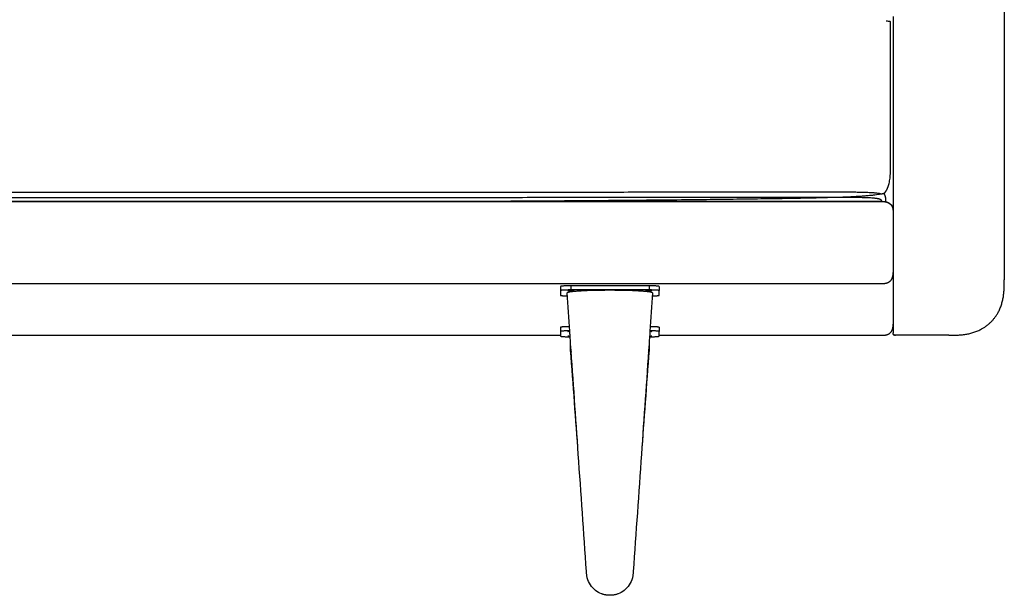
# Model space of a CAD drawing. Units: millimetres. Extents: x 0 to 2889, y 0 to 4085.
# Drawn here: x 1503 to 2211, y 2911 to 3325 of the extents above; entities that cross this region are included whole.
import ezdxf

# ---------------------------------------------------------------- set-up
doc = ezdxf.new("R2010")
doc.units = ezdxf.units.MM
doc.header["$MEASUREMENT"] = 0
doc.layers.add('2002 NO. 1 Sofa', color=7, linetype='Continuous', true_color=0x000000)

msp = doc.modelspace()

# ---------------------------------------------------------------- linework, layer by layer
at = {"layer": '2002 NO. 1 Sofa', "color": 18, "lineweight": -3, "true_color": 0x000000}
for points, degree in [([(2211.28, 3506.6), (2211.28, 3351.01), (2211.28, 3195.41)], 2), ([(2131.28, 3195.28), (2131.28, 3195.28), (2131.28, 3195.28), (2131.28, 3195.28)], 3), ([(867.56, 3194.58), (1495.42, 3194.58), (2123.28, 3194.58)], 2), ([(2123.28, 3194.51), (1495.42, 3194.51), (867.56, 3194.51)], 2), ([(2123.28, 3194.51), (2125.93, 3194.51), (2128.59, 3194.51), (2131.25, 3191.88), (2131.28, 3189.23), (2131.28, 3186.58)], 5), ([(2123.31, 3194.51), (2123.31, 3194.54), (2123.3, 3194.56), (2123.29, 3194.58)], 3), ([(2127.6, 3193.88), (2127.61, 3193.86), (2127.61, 3193.83), (2127.62, 3193.81)], 3), ([(2211.28, 3175.53), (2211.28, 3156.92), (2211.28, 3138.3)], 2), ([(2123.28, 3135.61), (2125.94, 3135.61), (2128.61, 3135.61), (2131.28, 3138.27), (2131.28, 3140.93), (2131.28, 3143.59)], 5), ([(2171.28, 3098.38), (2184.61, 3098.38), (2197.94, 3098.38), (2211.28, 3111.68), (2211.28, 3124.99), (2211.28, 3138.3)], 5), ([(867.56, 3135.61), (1495.42, 3135.61), (2123.28, 3135.61)], 2), ([(1892.1, 3133.46), (1892.1, 3131.98), (1892.1, 3130.49)], 2), ([(1899.36, 3133.91), (1899.36, 3132.43), (1899.36, 3130.94)], 2), ([(1955.66, 3133.91), (1927.51, 3133.91), (1899.36, 3133.91)], 2), ([(1955.66, 3133.91), (1955.66, 3132.43), (1955.66, 3130.94)], 2), ([(1962.92, 3133.46), (1962.92, 3131.98), (1962.92, 3130.49)], 2), ([(1892.1, 3130.49), (1892.1, 3128.79), (1892.1, 3127.09)], 2), ([(1898.66, 3101.26), (1898.02, 3110.43), (1897.38, 3119.61), (1896.74, 3128.78)], 3), ([(1955.66, 3130.94), (1927.51, 3130.94), (1899.36, 3130.94)], 2), ([(1958.25, 3128.78), (1957.62, 3119.61), (1956.98, 3110.43), (1956.34, 3101.26)], 3), ([(1962.92, 3127.09), (1962.92, 3128.79), (1962.92, 3130.49)], 2), ([(1892.1, 3104.08), (1892.1, 3102.59), (1892.1, 3101.11)], 2), ([(1962.92, 3104.08), (1962.92, 3102.59), (1962.92, 3101.11)], 2), ([(2123.28, 3098.38), (2125.94, 3098.38), (2128.61, 3098.38), (2131.28, 3101.04), (2131.28, 3103.7), (2131.28, 3106.36)], 5), ([(2131.28, 3106.36), (2131.28, 3104.23), (2131.28, 3102.16), (2131.28, 3100.11)], 3), ([(1097.74, 3098.38), (1494.92, 3098.38), (1892.1, 3098.38)], 2), ([(1892.1, 3101.11), (1892.1, 3099.74), (1892.1, 3098.38)], 2), ([(1892.1, 3098.38), (1892.1, 3098.04), (1892.1, 3097.71)], 2), ([(1898.67, 3101.01), (1898.67, 3101.09), (1898.66, 3101.17), (1898.66, 3101.26)], 3), ([(1898.89, 3097.82), (1898.82, 3098.88), (1898.75, 3099.94), (1898.67, 3101.01)], 3), ([(1898.91, 3097.56), (1898.91, 3097.65), (1898.9, 3097.73), (1898.89, 3097.82)], 3), ([(1899.29, 3092.17), (1899.16, 3093.96), (1899.04, 3095.76), (1898.91, 3097.56)], 3), ([(1956.08, 3097.56), (1955.96, 3095.76), (1955.83, 3093.96), (1955.71, 3092.16)], 3), ([(1956.1, 3097.82), (1956.1, 3097.73), (1956.09, 3097.65), (1956.08, 3097.56)], 3), ([(1956.32, 3101.01), (1956.25, 3099.94), (1956.18, 3098.88), (1956.1, 3097.82)], 3), ([(1956.34, 3101.26), (1956.34, 3101.17), (1956.33, 3101.09), (1956.32, 3101.01)], 3), ([(1962.92, 3098.38), (1962.92, 3099.74), (1962.92, 3101.11)], 2), ([(1962.92, 3098.38), (2043.1, 3098.38), (2123.28, 3098.38)], 2), ([(1962.92, 3097.71), (1962.92, 3098.04), (1962.92, 3098.38)], 2), ([(2133.02, 3098.38), (2132.45, 3098.38), (2131.89, 3098.38), (2131.33, 3098.91), (2131.28, 3099.47), (2131.28, 3100.03)], 5), ([(2133.07, 3098.38), (2133.05, 3098.38), (2133.02, 3098.38)], 2), ([(2133.02, 3098.38), (2133.03, 3098.3), (2133.04, 3098.26), (2133.05, 3098.26)], 3), ([(2133.05, 3098.26), (2133.05, 3098.26), (2133.06, 3098.3), (2133.07, 3098.38)], 3), ([(2171.28, 3098.38), (2152.18, 3098.38), (2133.07, 3098.38)], 2), ([(1904.8, 3012.78), (1902.96, 3039.24), (1901.13, 3065.7), (1899.29, 3092.17)], 3), ([(1899.29, 3087.87), (1899.29, 3090.02), (1899.29, 3092.17)], 2), ([(1955.71, 3092.16), (1953.87, 3065.7), (1952.03, 3039.24), (1950.19, 3012.78)], 3), ([(1899.29, 3087.87), (1899.29, 3087.8), (1899.29, 3087.72), (1899.3, 3087.64)], 3), ([(1904.8, 3012.78), (1902.97, 3037.73), (1901.13, 3062.69), (1899.3, 3087.64)], 3), ([(1955.7, 3087.64), (1953.86, 3062.69), (1952.03, 3037.73), (1950.19, 3012.78)], 3), ([(1955.7, 3087.64), (1955.71, 3087.72), (1955.71, 3087.8), (1955.71, 3087.87)], 3)]:
    msp.add_open_spline(points, degree=degree, dxfattribs=at)
for points, weights, degree, knots in [([(2124.79, 3200.26), (2125.22, 3200.71), (2125.61, 3201.2), (2126.35, 3202.33), (2126.7, 3202.96), (2127.71, 3205.09), (2129.42, 3210.04), (2129.42, 3227.93), (2129.42, 3253.77), (2129.42, 3285.24), (2129.42, 3308.56), (2129.42, 3321.47), (2129.32, 3323.87)], [3.18518518519, 3.22281287468, 3.26931279161, 3.35007227268, 3.38433183681, 3.46875, 3.66666666667, 3.66666666667, 3.66666666667, 3.66666666667, 3.66666666667, 3.66666666667, 3.65487403065], 3, [0, 0, 0, 0, 0.125, 0.125, 0.25, 0.25, 0.5, 1, 2, 3, 4, 4.255902, 4.255902, 4.255902, 4.255902]), ([(2124.79, 3200.26), (2124.11, 3200.1), (2123.31, 3199.94), (2121.29, 3199.61), (2120.05, 3199.43), (2115.37, 3198.84), (2100.54, 3197.4), (2011.27, 3195.76), (1898.41, 3194.86), (1836.72, 3194.58)], [3.18518518519, 3.16572938099, 3.15007812309, 3.09010192898, 3.04577699277, 2.86979166667, 2.45833333333, 1.34013651096, 1.09255427687, 1.03777730657], 3, [0, 0, 0, 0, 0.125, 0.125, 0.25, 0.25, 0.5, 1, 1.591836, 1.591836, 1.591836, 1.591836]), ([(2126.11, 3194.37), (2126.15, 3195.86), (2126.02, 3197.07), (2125.69, 3198.49), (2125.55, 3198.91), (2125.22, 3199.64), (2125.03, 3199.96), (2124.79, 3200.26)], [2.67087876548, 2.78617312411, 2.89596711211, 3.05510439865, 3.09708494812, 3.15303939874, 3.16701329989, 3.18518518519], 3, [1.5196805, 1.5196805, 1.5196805, 1.5196805, 1.75, 1.75, 1.875, 1.875, 2, 2, 2, 2]), ([(1958.25, 3128.78), (1958.31, 3129.57), (1949.29, 3130.13), (1940.28, 3130.68), (1927.5, 3130.68), (1914.72, 3130.68), (1905.7, 3130.13), (1896.69, 3129.57), (1896.74, 3128.78)], [1, 0.923469869128, 1, 0.923469869128, 1, 0.923469869128, 1, 0.923469869128, 1], 2, [48.008679, 48.008679, 48.008679, 72.144079, 72.144079, 96.279479, 96.279479, 120.414879, 120.414879, 144.550279, 144.550279, 144.550279]), ([(1901.82, 3130.52), (1901.82, 3130.38), (1899.59, 3130.38), (1897.35, 3130.38), (1897.35, 3130.52)], [1, 0.707106781187, 1, 0.707106781187, 1], 2, [3.507429, 3.507429, 3.507429, 7.014858, 7.014858, 10.522287, 10.522287, 10.522287]), ([(1957.67, 3130.52), (1957.67, 3130.38), (1955.43, 3130.38), (1953.2, 3130.38), (1953.2, 3130.52)], [1, 0.707106781187, 1, 0.707106781187, 1], 2, [17.537146, 17.537146, 17.537146, 21.044575, 21.044575, 24.552004, 24.552004, 24.552004])]:
    msp.add_rational_spline(points, weights, degree=degree, knots=knots, dxfattribs=at)
for points, degree, knots in [([(2129.32, 3323.87), (2129.24, 3323.89), (2129.14, 3323.9), (2129.05, 3323.92), (2128.75, 3323.97), (2128.41, 3324.01), (2128.03, 3324.06), (2127.61, 3324.11), (2127.13, 3324.16), (2126.59, 3324.21), (2126.51, 3324.21), (2126.42, 3324.22), (2126.34, 3324.23)], 3, [729.851477, 729.851477, 729.851477, 729.851477, 730.660599, 730.660599, 730.660599, 733.133548, 733.133548, 733.133548, 735.806926, 735.806926, 735.806926, 736.201674, 736.201674, 736.201674, 736.201674]), ([(2131.23, 3327.49), (2131.28, 3193.04), (2131.28, 3188.47), (2131.28, 3182.4), (2131.28, 3177.29), (2131.28, 3173.08), (2131.28, 3169.65), (2131.28, 3166.96), (2131.28, 3164.99), (2131.28, 3163.07), (2131.28, 3161.53), (2131.28, 3160.32), (2131.28, 3159.44), (2131.28, 3158.58), (2131.28, 3157.44), (2131.28, 3156.07), (2131.28, 3153.95), (2131.28, 3151.96), (2131.28, 3150.12), (2131.28, 3148.82), (2131.28, 3147.59), (2131.28, 3146.45), (2131.28, 3145.39), (2131.28, 3144.42), (2131.28, 3143.53), (2131.28, 3142.09), (2131.28, 3140.49), (2131.28, 3139.74), (2131.28, 3139.53)], 3, [0.001562, 0.001562, 0.001562, 0.001562, 7.049057, 14.098113, 18.423392, 22.748672, 27.233101, 29.475315, 31.71753, 33.96027, 36.203011, 37.324382, 38.445752, 39.567123, 40.688493, 42.950382, 45.212271, 49.73605, 51.997939, 54.259828, 56.521718, 58.783607, 61.005689, 63.227772, 65.449854, 67.671937, 75.09411, 82.516283, 82.516283, 82.516283, 82.516283]), ([(867.94, 3200.6), (868.32, 3200.66), (868.73, 3200.72), (869.2, 3200.77), (869.67, 3200.82), (870.19, 3200.87), (870.77, 3200.92), (871.31, 3200.97), (871.9, 3201.01), (872.54, 3201.05), (873.17, 3201.08), (873.85, 3201.12), (874.55, 3201.15), (874.97, 3201.17), (875.41, 3201.19), (875.86, 3201.2), (876.34, 3201.22), (876.84, 3201.24), (877.34, 3201.25), (878.34, 3201.28), (879.38, 3201.31), (880.44, 3201.33), (881.1, 3201.35), (881.77, 3201.36), (882.45, 3201.37), (882.98, 3201.38), (883.51, 3201.39), (884.05, 3201.4), (885.12, 3201.41), (886.2, 3201.43), (887.28, 3201.44), (888.58, 3201.45), (889.88, 3201.46), (891.18, 3201.48), (892.55, 3201.49), (893.93, 3201.49), (895.3, 3201.5), (896.23, 3201.51), (897.16, 3201.51), (898.09, 3201.52), (899.47, 3201.52), (900.84, 3201.53), (902.22, 3201.53), (903.58, 3201.54), (904.95, 3201.54), (906.32, 3201.54), (907.7, 3201.54), (909.08, 3201.55), (910.46, 3201.55), (913.21, 3201.55), (915.96, 3201.56), (918.71, 3201.56), (920.1, 3201.56), (921.49, 3201.56), (922.88, 3201.56), (924.42, 3201.56), (925.96, 3201.56), (927.49, 3201.56), (929.27, 3201.56), (931.04, 3201.56), (932.82, 3201.56), (936.55, 3201.56), (940.29, 3201.55), (944.03, 3201.55), (947.52, 3201.55), (951.02, 3201.55), (954.52, 3201.55), (958.02, 3201.55), (961.52, 3201.54), (965.01, 3201.54), (968, 3201.54), (970.99, 3201.54), (973.97, 3201.54), (976.96, 3201.54), (979.94, 3201.53), (982.93, 3201.53), (1000.57, 3201.53), (1018.21, 3201.52), (1035.85, 3201.52), (1050.27, 3201.52), (1064.69, 3201.52), (1079.12, 3201.52), (1093.54, 3201.52), (1107.96, 3201.52), (1122.38, 3201.52), (1126.92, 3201.52), (1131.47, 3201.52), (1136.01, 3201.52), (1140.55, 3201.52), (1145.09, 3201.52), (1149.64, 3201.53), (1159.05, 3201.53), (1168.46, 3201.53), (1177.88, 3201.53), (1187.14, 3201.53), (1196.41, 3201.53), (1205.67, 3201.53), (1213.84, 3201.53), (1222, 3201.53), (1230.17, 3201.53), (1239.48, 3201.53), (1248.78, 3201.53), (1258.09, 3201.53), (1262.95, 3201.53), (1267.82, 3201.52), (1272.69, 3201.52), (1291.16, 3201.51), (1309.63, 3201.5), (1328.1, 3201.48), (1345.63, 3201.46), (1363.16, 3201.44), (1380.69, 3201.41), (1389.8, 3201.4), (1398.92, 3201.38), (1408.03, 3201.37), (1419.97, 3201.35), (1431.91, 3201.33), (1443.84, 3201.31), (1458.95, 3201.29), (1474.05, 3201.27), (1489.16, 3201.25), (1492.06, 3201.25), (1494.96, 3201.25), (1497.86, 3201.24), (1506.25, 3201.23), (1514.64, 3201.23), (1523.03, 3201.22), (1539.97, 3201.2), (1556.92, 3201.2), (1573.87, 3201.19), (1591.3, 3201.18), (1608.74, 3201.18), (1626.17, 3201.18), (1644.39, 3201.18), (1662.61, 3201.19), (1680.83, 3201.19), (1690.34, 3201.19), (1699.84, 3201.2), (1709.34, 3201.2), (1714.92, 3201.2), (1720.5, 3201.21), (1726.07, 3201.21), (1742.72, 3201.22), (1759.36, 3201.23), (1776.01, 3201.24), (1785.25, 3201.24), (1794.49, 3201.25), (1803.73, 3201.26), (1821.7, 3201.27), (1839.67, 3201.29), (1857.64, 3201.3), (1876.26, 3201.32), (1894.88, 3201.34), (1913.5, 3201.36), (1929.58, 3201.38), (1945.66, 3201.39), (1961.74, 3201.41), (1976.04, 3201.43), (1990.35, 3201.45), (2004.65, 3201.47), (2011.8, 3201.48), (2018.95, 3201.48), (2026.1, 3201.49), (2030.72, 3201.5), (2035.34, 3201.51), (2039.96, 3201.51), (2043.89, 3201.52), (2047.82, 3201.52), (2051.75, 3201.53), (2053.67, 3201.53), (2055.59, 3201.53), (2057.5, 3201.53), (2059.37, 3201.53), (2061.23, 3201.54), (2063.09, 3201.54), (2064.95, 3201.54), (2066.82, 3201.54), (2068.68, 3201.54), (2070.56, 3201.54), (2072.44, 3201.54), (2074.31, 3201.54), (2075.66, 3201.54), (2077.01, 3201.54), (2078.37, 3201.54), (2079.3, 3201.53), (2080.23, 3201.53), (2081.17, 3201.53), (2082.1, 3201.53), (2083.04, 3201.53), (2083.97, 3201.53), (2085.84, 3201.52), (2087.7, 3201.52), (2089.56, 3201.51), (2090.5, 3201.51), (2091.43, 3201.5), (2092.36, 3201.5), (2093.29, 3201.49), (2094.22, 3201.49), (2095.15, 3201.48), (2096.09, 3201.48), (2097.02, 3201.47), (2097.96, 3201.46), (2098.81, 3201.46), (2099.67, 3201.45), (2100.52, 3201.44), (2101.61, 3201.43), (2102.69, 3201.42), (2103.77, 3201.4), (2104.84, 3201.39), (2105.91, 3201.37), (2106.96, 3201.35), (2108.02, 3201.33), (2109.06, 3201.3), (2110.08, 3201.28), (2111.11, 3201.25), (2112.11, 3201.22), (2113.06, 3201.18), (2113.81, 3201.15), (2114.52, 3201.11), (2115.2, 3201.08), (2115.85, 3201.04), (2116.47, 3201), (2117.04, 3200.96), (2117.34, 3200.94), (2117.62, 3200.91), (2117.89, 3200.89), (2118.17, 3200.86), (2118.43, 3200.84), (2118.68, 3200.81), (2119.17, 3200.76), (2119.62, 3200.71), (2120.02, 3200.65), (2120.32, 3200.61), (2120.6, 3200.56), (2120.85, 3200.52), (2121.07, 3200.48), (2121.28, 3200.44), (2121.47, 3200.4), (2121.86, 3200.31), (2122.2, 3200.23), (2122.5, 3200.13), (2122.59, 3200.11), (2122.67, 3200.08), (2122.76, 3200.05), (2122.89, 3200.01), (2123.01, 3199.97), (2123.13, 3199.92)], 3, [0, 0, 0, 0, 2.657374, 2.657374, 2.657374, 5.324955, 5.324955, 5.324955, 7.868379, 7.868379, 7.868379, 10.3858, 10.3858, 10.3858, 11.906956, 11.906956, 11.906956, 13.560889, 13.560889, 13.560889, 16.878372, 16.878372, 16.878372, 18.975702, 18.975702, 18.975702, 20.617116, 20.617116, 20.617116, 23.905093, 23.905093, 23.905093, 27.849984, 27.849984, 27.849984, 31.987312, 31.987312, 31.987312, 34.785342, 34.785342, 34.785342, 38.916244, 38.916244, 38.916244, 43.020188, 43.020188, 43.020188, 47.162872, 47.162872, 47.162872, 55.419696, 55.419696, 55.419696, 59.587749, 59.587749, 59.587749, 64.198331, 64.198331, 64.198331, 69.520945, 69.520945, 69.520945, 80.730115, 80.730115, 80.730115, 91.227301, 91.227301, 91.227301, 101.720192, 101.720192, 101.720192, 110.676594, 110.676594, 110.676594, 119.632437, 119.632437, 119.632437, 172.551644, 172.551644, 172.551644, 215.822042, 215.822042, 215.822042, 259.086798, 259.086798, 259.086798, 272.715417, 272.715417, 272.715417, 286.343135, 286.343135, 286.343135, 314.581888, 314.581888, 314.581888, 342.380764, 342.380764, 342.380764, 366.876579, 366.876579, 366.876579, 394.793655, 394.793655, 394.793655, 409.394015, 409.394015, 409.394015, 464.815502, 464.815502, 464.815502, 517.40787, 517.40787, 517.40787, 544.759846, 544.759846, 544.759846, 580.57911, 580.57911, 580.57911, 625.905295, 625.905295, 625.905295, 634.605907, 634.605907, 634.605907, 659.777264, 659.777264, 659.777264, 710.624554, 710.624554, 710.624554, 762.91953, 762.91953, 762.91953, 817.586481, 817.586481, 817.586481, 846.094804, 846.094804, 846.094804, 862.826463, 862.826463, 862.826463, 912.764988, 912.764988, 912.764988, 940.48634, 940.48634, 940.48634, 994.401089, 994.401089, 994.401089, 1050.269364, 1050.269364, 1050.269364, 1098.515731, 1098.515731, 1098.515731, 1141.427742, 1141.427742, 1141.427742, 1162.8857, 1162.8857, 1162.8857, 1176.751525, 1176.751525, 1176.751525, 1188.538785, 1188.538785, 1188.538785, 1194.293893, 1194.293893, 1194.293893, 1199.880217, 1199.880217, 1199.880217, 1205.473146, 1205.473146, 1205.473146, 1211.104758, 1211.104758, 1211.104758, 1215.156596, 1215.156596, 1215.156596, 1217.95923, 1217.95923, 1217.95923, 1220.762256, 1220.762256, 1220.762256, 1226.362173, 1226.362173, 1226.362173, 1229.164676, 1229.164676, 1229.164676, 1231.966866, 1231.966866, 1231.966866, 1234.784981, 1234.784981, 1234.784981, 1237.374991, 1237.374991, 1237.374991, 1240.669738, 1240.669738, 1240.669738, 1243.961445, 1243.961445, 1243.961445, 1247.256938, 1247.256938, 1247.256938, 1250.581319, 1250.581319, 1250.581319, 1253.182842, 1253.182842, 1253.182842, 1255.703045, 1255.703045, 1255.703045, 1257.026673, 1257.026673, 1257.026673, 1258.352087, 1258.352087, 1258.352087, 1261.015524, 1261.015524, 1261.015524, 1262.992987, 1262.992987, 1262.992987, 1264.702038, 1264.702038, 1264.702038, 1268.125531, 1268.125531, 1268.125531, 1269.139671, 1269.139671, 1269.139671, 1270.733625, 1270.733625, 1270.733625, 1270.733625]), ([(2123.29, 3194.58), (2123.24, 3194.71), (2123.19, 3194.83), (2123.13, 3194.95), (2123.08, 3195.05), (2123.03, 3195.13), (2122.98, 3195.22), (2122.94, 3195.28), (2122.9, 3195.34), (2122.85, 3195.4), (2122.81, 3195.46), (2122.76, 3195.52), (2122.71, 3195.58), (2122.7, 3195.58), (2122.7, 3195.58), (2122.69, 3195.59), (2122.68, 3195.6), (2122.67, 3195.61), (2122.63, 3195.65), (2122.58, 3195.7), (2122.52, 3195.75), (2122.45, 3195.8), (2122.37, 3195.86), (2122.26, 3195.92), (2122.21, 3195.96), (2122.15, 3195.99), (2122.07, 3196.02), (2122, 3196.06), (2121.92, 3196.1), (2121.83, 3196.14), (2121.73, 3196.17), (2121.63, 3196.21), (2121.5, 3196.25), (2121.45, 3196.27), (2121.4, 3196.29), (2121.34, 3196.3), (2121.15, 3196.36), (2120.92, 3196.42), (2120.63, 3196.48), (2120.49, 3196.52), (2120.33, 3196.55), (2120.15, 3196.58), (2119.95, 3196.61), (2119.72, 3196.65), (2119.46, 3196.69), (2119.11, 3196.74), (2118.71, 3196.79), (2118.26, 3196.83), (2118.04, 3196.86), (2117.8, 3196.88), (2117.54, 3196.9), (2117.29, 3196.93), (2117.02, 3196.95), (2116.74, 3196.97), (2116.2, 3197.01), (2115.61, 3197.05), (2114.98, 3197.08), (2114.33, 3197.12), (2113.63, 3197.15), (2112.9, 3197.18), (2111.96, 3197.22), (2110.98, 3197.25), (2109.97, 3197.28), (2108.96, 3197.31), (2107.93, 3197.33), (2106.89, 3197.35), (2105.84, 3197.37), (2104.78, 3197.39), (2103.71, 3197.4), (2102.64, 3197.42), (2101.56, 3197.43), (2100.48, 3197.44), (2099.63, 3197.45), (2098.78, 3197.46), (2097.92, 3197.46), (2096.99, 3197.47), (2096.06, 3197.48), (2095.13, 3197.48), (2094.2, 3197.49), (2093.27, 3197.49), (2092.34, 3197.5), (2091.41, 3197.5), (2090.48, 3197.51), (2089.55, 3197.51), (2087.69, 3197.52), (2085.83, 3197.52), (2083.96, 3197.53), (2083.03, 3197.53), (2082.1, 3197.53), (2081.16, 3197.53), (2080.23, 3197.53), (2079.29, 3197.53), (2078.36, 3197.54), (2077.01, 3197.54), (2075.66, 3197.54), (2074.31, 3197.54), (2072.44, 3197.54), (2070.56, 3197.54), (2068.68, 3197.54), (2066.82, 3197.54), (2064.96, 3197.54), (2063.09, 3197.54), (2061.23, 3197.54), (2059.37, 3197.53), (2057.51, 3197.53), (2055.59, 3197.53), (2053.67, 3197.53), (2051.75, 3197.53), (2047.82, 3197.52), (2043.9, 3197.52), (2039.97, 3197.51), (2035.35, 3197.51), (2030.73, 3197.5), (2026.11, 3197.49), (2018.95, 3197.48), (2011.8, 3197.48), (2004.65, 3197.47), (1990.35, 3197.45), (1976.05, 3197.43), (1961.75, 3197.41), (1945.67, 3197.39), (1929.59, 3197.38), (1913.51, 3197.36), (1894.89, 3197.34), (1876.26, 3197.32), (1857.64, 3197.3), (1839.67, 3197.29), (1821.7, 3197.27), (1803.73, 3197.26), (1794.49, 3197.25), (1785.25, 3197.24), (1776.01, 3197.24), (1759.37, 3197.23), (1742.72, 3197.22), (1726.07, 3197.21), (1720.5, 3197.21), (1714.92, 3197.2), (1709.34, 3197.2), (1699.84, 3197.2), (1690.34, 3197.19), (1680.84, 3197.19), (1662.61, 3197.19), (1644.39, 3197.18), (1626.17, 3197.18), (1608.74, 3197.18), (1591.3, 3197.18), (1573.87, 3197.19), (1556.92, 3197.2), (1539.97, 3197.2), (1523.02, 3197.22), (1514.63, 3197.23), (1506.24, 3197.23), (1497.85, 3197.24), (1494.95, 3197.25), (1492.05, 3197.25), (1489.15, 3197.25), (1474.05, 3197.27), (1458.94, 3197.29), (1443.84, 3197.31), (1431.9, 3197.33), (1419.96, 3197.35), (1408.03, 3197.37), (1398.91, 3197.38), (1389.8, 3197.4), (1380.68, 3197.41), (1363.15, 3197.44), (1345.63, 3197.46), (1328.1, 3197.48), (1309.63, 3197.5), (1291.16, 3197.51), (1272.69, 3197.52), (1267.82, 3197.52), (1262.95, 3197.53), (1258.09, 3197.53), (1248.78, 3197.53), (1239.47, 3197.53), (1230.17, 3197.53), (1222, 3197.53), (1213.84, 3197.53), (1205.67, 3197.53), (1196.41, 3197.53), (1187.14, 3197.53), (1177.88, 3197.53), (1168.46, 3197.53), (1159.05, 3197.53), (1149.64, 3197.53), (1145.09, 3197.52), (1140.55, 3197.52), (1136.01, 3197.52), (1131.47, 3197.52), (1126.92, 3197.52), (1122.38, 3197.52), (1107.96, 3197.52), (1093.54, 3197.52), (1079.12, 3197.52), (1064.69, 3197.52), (1050.27, 3197.52), (1035.84, 3197.52), (1018.2, 3197.52), (1000.56, 3197.53), (982.92, 3197.53), (979.94, 3197.53), (976.95, 3197.54), (973.97, 3197.54), (970.98, 3197.54), (968, 3197.54), (965.01, 3197.54), (961.51, 3197.54), (958.02, 3197.55), (954.52, 3197.55), (951.02, 3197.55), (947.52, 3197.55), (944.02, 3197.55), (940.29, 3197.55), (936.55, 3197.56), (932.81, 3197.56), (931.04, 3197.56), (929.27, 3197.56), (927.49, 3197.56), (925.96, 3197.56), (924.42, 3197.56), (922.88, 3197.56), (921.49, 3197.56), (920.11, 3197.56), (918.72, 3197.56), (915.97, 3197.56), (913.21, 3197.55), (910.46, 3197.55), (909.09, 3197.55), (907.71, 3197.54), (906.33, 3197.54), (904.96, 3197.54), (903.59, 3197.54), (902.23, 3197.53), (900.86, 3197.53), (899.48, 3197.52), (898.11, 3197.52), (897.18, 3197.51), (896.25, 3197.51), (895.32, 3197.5), (893.95, 3197.49), (892.58, 3197.49), (891.22, 3197.48), (889.91, 3197.46), (888.61, 3197.45), (887.32, 3197.44), (886.25, 3197.43), (885.17, 3197.41), (884.11, 3197.4), (883.58, 3197.39), (883.05, 3197.38), (882.52, 3197.37), (881.85, 3197.36), (881.18, 3197.35), (880.52, 3197.33), (879.48, 3197.31), (878.45, 3197.28), (877.46, 3197.25), (876.97, 3197.24), (876.48, 3197.22), (876, 3197.21), (875.57, 3197.19), (875.14, 3197.17), (874.73, 3197.15), (874.04, 3197.12), (873.39, 3197.09), (872.78, 3197.05), (872.17, 3197.02), (871.61, 3196.98), (871.09, 3196.93), (870.56, 3196.89), (870.08, 3196.84), (869.66, 3196.79), (869.23, 3196.75), (868.87, 3196.7), (868.55, 3196.65)], 3, [985.544145, 985.544145, 985.544145, 985.544145, 993.642004, 993.642004, 993.642004, 1000.034032, 1000.034032, 1000.034032, 1005.121599, 1005.121599, 1005.121599, 1010.182498, 1010.182498, 1010.182498, 1010.647096, 1010.647096, 1011.161447, 1011.161447, 1011.161447, 1015.302086, 1015.302086, 1015.302086, 1020.311287, 1020.311287, 1020.311287, 1022.877612, 1022.877612, 1022.877612, 1025.421113, 1025.421113, 1025.421113, 1027.898147, 1027.898147, 1027.898147, 1028.889038, 1028.889038, 1028.889038, 1032.226832, 1032.226832, 1032.226832, 1033.889555, 1033.889555, 1033.889555, 1035.812889, 1035.812889, 1035.812889, 1038.403583, 1038.403583, 1038.403583, 1039.693636, 1039.693636, 1039.693636, 1040.983418, 1040.983418, 1040.983418, 1043.445897, 1043.445897, 1043.445897, 1045.998951, 1045.998951, 1045.998951, 1049.278062, 1049.278062, 1049.278062, 1052.542903, 1052.542903, 1052.542903, 1055.813642, 1055.813642, 1055.813642, 1059.093655, 1059.093655, 1059.093655, 1061.675057, 1061.675057, 1061.675057, 1064.485925, 1064.485925, 1064.485925, 1067.282502, 1067.282502, 1067.282502, 1070.080556, 1070.080556, 1070.080556, 1075.673994, 1075.673994, 1075.673994, 1078.474635, 1078.474635, 1078.474635, 1081.275281, 1081.275281, 1081.275281, 1085.324832, 1085.324832, 1085.324832, 1090.954087, 1090.954087, 1090.954087, 1096.54536, 1096.54536, 1096.54536, 1102.130488, 1102.130488, 1102.130488, 1107.884759, 1107.884759, 1107.884759, 1119.671094, 1119.671094, 1119.671094, 1133.536788, 1133.536788, 1133.536788, 1154.994995, 1154.994995, 1154.994995, 1197.907453, 1197.907453, 1197.907453, 1246.154259, 1246.154259, 1246.154259, 1302.023058, 1302.023058, 1302.023058, 1355.938419, 1355.938419, 1355.938419, 1383.660155, 1383.660155, 1383.660155, 1433.599442, 1433.599442, 1433.599442, 1450.33133, 1450.33133, 1450.33133, 1478.840095, 1478.840095, 1478.840095, 1533.508214, 1533.508214, 1533.508214, 1585.804734, 1585.804734, 1585.804734, 1636.653904, 1636.653904, 1636.653904, 1661.826301, 1661.826301, 1661.826301, 1670.527277, 1670.527277, 1670.527277, 1715.854701, 1715.854701, 1715.854701, 1751.674137, 1751.674137, 1751.674137, 1779.025804, 1779.025804, 1779.025804, 1831.616687, 1831.616687, 1831.616687, 1887.035711, 1887.035711, 1887.035711, 1901.635375, 1901.635375, 1901.635375, 1929.551485, 1929.551485, 1929.551485, 1954.046834, 1954.046834, 1954.046834, 1981.845478, 1981.845478, 1981.845478, 2010.084205, 2010.084205, 2010.084205, 2023.711963, 2023.711963, 2023.711963, 2037.340645, 2037.340645, 2037.340645, 2080.605745, 2080.605745, 2080.605745, 2123.876679, 2123.876679, 2123.876679, 2176.796918, 2176.796918, 2176.796918, 2185.752996, 2185.752996, 2185.752996, 2194.709666, 2194.709666, 2194.709666, 2205.202831, 2205.202831, 2205.202831, 2215.699823, 2215.699823, 2215.699823, 2226.90804, 2226.90804, 2226.90804, 2232.229796, 2232.229796, 2232.229796, 2236.839329, 2236.839329, 2236.839329, 2241.006121, 2241.006121, 2241.006121, 2249.259189, 2249.259189, 2249.259189, 2253.399048, 2253.399048, 2253.399048, 2257.499251, 2257.499251, 2257.499251, 2261.625034, 2261.625034, 2261.625034, 2264.418502, 2264.418502, 2264.418502, 2268.54671, 2268.54671, 2268.54671, 2272.478881, 2272.478881, 2272.478881, 2275.751586, 2275.751586, 2275.751586, 2277.383089, 2277.383089, 2277.383089, 2279.464764, 2279.464764, 2279.464764, 2282.748056, 2282.748056, 2282.748056, 2284.379315, 2284.379315, 2284.379315, 2285.875553, 2285.875553, 2285.875553, 2288.342884, 2288.342884, 2288.342884, 2290.825503, 2290.825503, 2290.825503, 2293.422302, 2293.422302, 2293.422302, 2296.006472, 2296.006472, 2296.006472, 2296.006472]), ([(2123.28, 3194.58), (2124.42, 3194.58), (2125.45, 3194.57), (2127.63, 3193.97), (2128.58, 3193.44), (2129.36, 3192.66), (2130.14, 3191.88), (2130.67, 3190.93), (2131.21, 3188.96), (2131.27, 3188.07), (2131.28, 3187.14)], 3, [0, 0, 0, 0, 3.391391, 3.391391, 6.621919, 6.621919, 6.621919, 9.875048, 9.875048, 12.682564, 12.682564, 12.682564, 12.682564]), ([(2131.28, 3139.53), (2131.28, 3131.14), (2131.28, 3119.55), (2131.28, 3109.91), (2131.28, 3106.36)], 3, [0, 0, 0, 0, 302.524696, 491.392859, 491.392859, 491.392859, 491.392859]), ([(2133.05, 3098.26), (2132.88, 3098.26), (2132.72, 3098.26), (2132.32, 3098.32), (2132.09, 3098.39), (2131.68, 3098.67), (2131.53, 3098.86), (2131.39, 3099.17), (2131.36, 3099.27), (2131.3, 3099.5), (2131.29, 3099.64), (2131.28, 3099.78)], 3, [0, 0, 0, 0, 0.491171, 0.491171, 1.233423, 1.233423, 1.963755, 1.963755, 2.276027, 2.276027, 2.709636, 2.709636, 2.709636, 2.709636]), ([(1955.71, 3092.16), (1955.71, 3092.09), (1955.71, 3092.01), (1955.71, 3090.98), (1955.71, 3089.94), (1955.71, 3088.91), (1955.71, 3087.87)], 2, [9.927077, 9.927077, 9.927077, 10, 10, 11, 11, 12, 12, 12]), ([(1899.3, 3087.64), (1899.31, 3087.41), (1899.36, 3087.17), (1899.43, 3086.94), (1899.49, 3086.72), (1899.58, 3086.5), (1899.7, 3086.28)], 3, [-132.287457, -132.287457, -132.287457, -132.287457, -130.153898, -130.153898, -130.153898, -128.166949, -128.166949, -128.166949, -128.166949]), ([(1955.3, 3086.28), (1955.41, 3086.5), (1955.5, 3086.72), (1955.57, 3086.94), (1955.64, 3087.17), (1955.68, 3087.41), (1955.7, 3087.64)], 3, [-49.134895, -49.134895, -49.134895, -49.134895, -47.148729, -47.148729, -47.148729, -45.015172, -45.015172, -45.015172, -45.015172]), ([(1927.5, 2911.37), (1927.13, 2911.37), (1926.76, 2911.38), (1926.39, 2911.4), (1926.01, 2911.43), (1925.63, 2911.46), (1925.11, 2911.53), (1924.97, 2911.55), (1924.6, 2911.61), (1924.38, 2911.65), (1923.85, 2911.75), (1923.54, 2911.82), (1922.93, 2911.98), (1922.62, 2912.07), (1922.02, 2912.26), (1921.72, 2912.36), (1919.94, 2913.05), (1918.53, 2913.83), (1917.27, 2914.8), (1914.31, 2917.06), (1912.19, 2920.24), (1911.25, 2923.84), (1911.06, 2924.58), (1910.92, 2925.35), (1910.85, 2926.12), (1910.78, 2926.89), (1910.72, 2927.66), (1910.67, 2928.42), (1908.71, 2956.54), (1906.76, 2984.66), (1904.8, 3012.78)], 3, [0, 0, 0, 0, 1.1077, 1.1077, 1.1077, 2.258107, 2.258107, 2.684903, 2.684903, 3.369168, 3.369168, 4.31836, 4.31836, 5.26446, 5.26446, 6.212136, 6.212136, 11.004054, 11.004054, 11.004054, 22.268332, 22.268332, 22.268332, 24.5897, 24.5897, 24.5897, 26.90739, 26.90739, 26.90739, 111.627847, 111.627847, 111.627847, 111.627847]), ([(1950.19, 3012.78), (1948.24, 2984.66), (1946.29, 2956.54), (1944.33, 2928.42), (1944.28, 2927.66), (1944.22, 2926.89), (1944.14, 2926.12), (1944.07, 2925.35), (1943.94, 2924.58), (1943.74, 2923.84), (1942.8, 2920.24), (1940.69, 2917.06), (1937.73, 2914.8), (1936.46, 2913.83), (1935.06, 2913.05), (1933.27, 2912.36), (1932.98, 2912.26), (1932.37, 2912.07), (1932.07, 2911.98), (1931.46, 2911.82), (1931.15, 2911.75), (1930.62, 2911.65), (1930.39, 2911.61), (1930.03, 2911.55), (1929.89, 2911.53), (1929.36, 2911.46), (1928.99, 2911.43), (1928.6, 2911.4), (1928.24, 2911.38), (1927.86, 2911.37), (1927.5, 2911.37)], 3, [116.502839, 116.502839, 116.502839, 116.502839, 201.223296, 201.223296, 201.223296, 203.540986, 203.540986, 203.540986, 205.862354, 205.862354, 205.862354, 217.126632, 217.126632, 217.126632, 221.91855, 221.91855, 222.866226, 222.866226, 223.812326, 223.812326, 224.761518, 224.761518, 225.445783, 225.445783, 225.872579, 225.872579, 227.022986, 227.022986, 227.022986, 228.130686, 228.130686, 228.130686, 228.130686])]:
    msp.add_open_spline(points, degree=degree, knots=knots, dxfattribs=at)
for points, weights in [([(2211.28, 3195.41), (2211.28, 3176.68), (2211.28, 3175.53)], [1, 0.72997977492, 1]), ([(1899.36, 3133.91), (1892.1, 3133.91), (1892.1, 3133.46)], [1, 0.707106781187, 1]), ([(1962.92, 3133.46), (1962.92, 3133.91), (1955.66, 3133.91)], [1, 0.707106781187, 1]), ([(1899.36, 3130.94), (1892.1, 3130.94), (1892.1, 3130.49)], [1, 0.707106781187, 1]), ([(1892.1, 3127.09), (1892.1, 3126.77), (1896.89, 3126.67)], [1, 0.774859932681, 0.895839520284]), ([(1897.35, 3130.52), (1897.35, 3130.65), (1899.59, 3130.65)], [1, 0.707106781187, 1]), ([(1899.59, 3130.65), (1901.82, 3130.65), (1901.82, 3130.52)], [1, 0.707106781187, 1]), ([(1953.2, 3130.52), (1953.2, 3130.65), (1955.43, 3130.65)], [1, 0.707106781187, 1]), ([(1955.43, 3130.65), (1957.67, 3130.65), (1957.67, 3130.52)], [1, 0.707106781187, 1]), ([(1962.92, 3130.49), (1962.92, 3130.94), (1955.66, 3130.94)], [1, 0.707106781187, 1]), ([(1958.11, 3126.66), (1962.92, 3126.77), (1962.92, 3127.09)], [0.896497252684, 0.774250282217, 1]), ([(1898.43, 3104.52), (1892.1, 3104.47), (1892.1, 3104.08)], [0.952599249875, 0.733116974724, 1]), ([(1962.92, 3104.08), (1962.92, 3104.47), (1956.57, 3104.52)], [1, 0.732511847708, 0.953597052672]), ([(1898.63, 3101.55), (1892.1, 3101.51), (1892.1, 3101.11)], [0.962143766611, 0.727447512927, 1]), ([(1892.1, 3097.71), (1892.1, 3097.29), (1898.93, 3097.27)], [1, 0.719172655773, 0.976862369641]), ([(1897.35, 3101.13), (1897.35, 3101.22), (1898.66, 3101.26)], [1, 0.789998968828, 0.881134531204]), ([(1898.67, 3101.01), (1897.35, 3101.04), (1897.35, 3101.13)], [0.882495014563, 0.788450374525, 1]), ([(1897.35, 3097.69), (1897.35, 3097.79), (1898.89, 3097.82)], [1, 0.768782197712, 0.902623527291]), ([(1898.91, 3097.56), (1897.35, 3097.59), (1897.35, 3097.69)], [0.904445131326, 0.767223077973, 1]), ([(1956.06, 3097.27), (1962.92, 3097.29), (1962.92, 3097.71)], [0.977994265687, 0.718557300913, 1]), ([(1957.67, 3097.69), (1957.67, 3097.59), (1956.08, 3097.56)], [1, 0.76524538651, 0.906803538322]), ([(1956.1, 3097.82), (1957.67, 3097.79), (1957.67, 3097.69)], [0.904892496115, 0.7668444641, 1]), ([(1957.67, 3101.13), (1957.67, 3101.04), (1956.32, 3101.01)], [1, 0.786449778036, 0.88430107971]), ([(1956.34, 3101.26), (1957.67, 3101.22), (1957.67, 3101.13)], [0.882881872107, 0.788016708676, 1]), ([(1962.92, 3101.11), (1962.92, 3101.51), (1956.36, 3101.55)], [1, 0.726831195306, 0.96320778849]), ([(2123.28, 3098.38), (2123.28, 3098.26), (2123.28, 3098.26)], [1, 0.988761508031, 0.978576771292])]:
    msp.add_rational_spline(points, weights, degree=2, dxfattribs=at)

doc.saveas('drawing.dxf')
